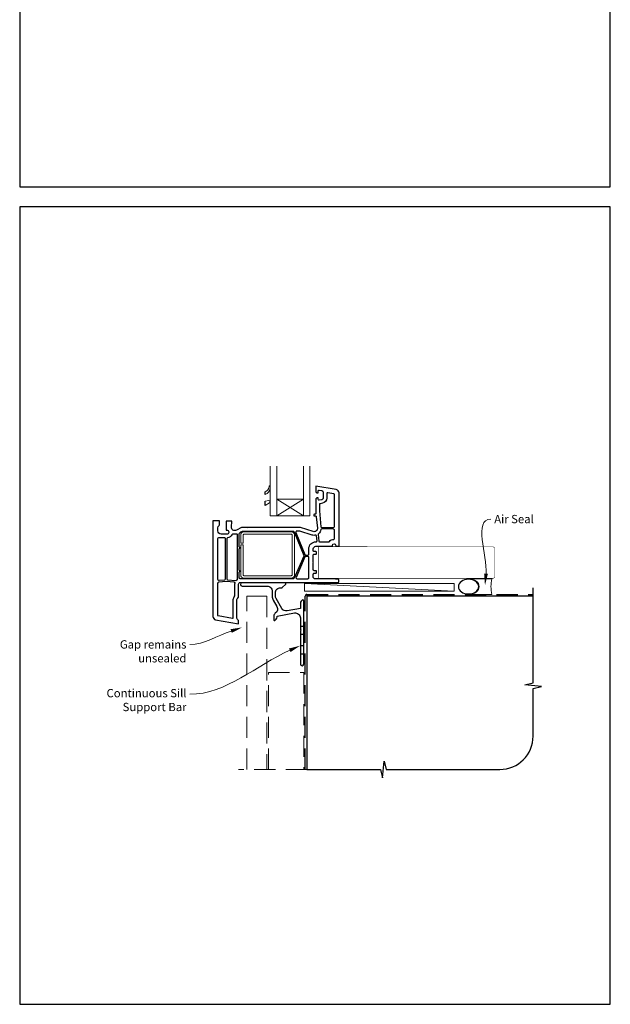
# Model space of a CAD drawing. Units: millimetres. Extents: x 23 to 1863, y -1004 to 568.
# Drawn here: x 23 to 379, y -1004 to -411 of the extents above; entities that cross this region are included whole.
import ezdxf
from ezdxf import colors
from ezdxf.entities.mleader import LeaderData, LeaderLine
from ezdxf.math import Vec2, Vec3

# ---------------------------------------------------------------- set-up
doc = ezdxf.new("R2010")
doc.units = ezdxf.units.MM
doc.header["$MEASUREMENT"] = 0
doc.linetypes.add('DASHED', pattern=[19.05, 12.7, -6.35])
doc.layers.get('Defpoints').update_dxf_attribs({"color": 1})
doc.layers.add('APL Joinery', color=2, linetype='Continuous')
doc.styles.add('General notes', font='arial.ttf', dxfattribs={"height": 3.5})

# ---------------------------------------------------------------- blocks, each defined once
blk = doc.blocks.new('*U19')
at = {"layer": 'APL Joinery', "color": 250, "lineweight": 5}
blk.add_line((89.63, 2), (-0.51, 6.6), dxfattribs=at)
at = {"layer": 'APL Joinery', "color": 2, "lineweight": 25, "flags": 128}
blk.add_lwpolyline([(-19.33, -3.47), (-17.1, -7.34, -0.400906), (-18.08, -11.37, 0.255755), (-19, -13.05), (-19, -15.2, 0.668179), (-18.15, -15.55), (-17.59, -14.99, 0.198912), (-17, -13.58), (-17, -13.05), (-6.52, -11.21, -0.466308), (-3, -14.16), (-3, -21.08, 0.198912), (-2.94, -21.22), (-2.6, -21.56), (-2.94, -21.9, 0.198912), (-3, -22.04), (-3, -42, 1), (-1, -42), (-1, -3.86, 0.668179), (-1.85, -3.5), (-2.41, -4.06, 0.198912), (-3, -5.48), (-3, -8.55), (-10.99, -9.96, -0.315299), (-14.11, -8.51), (-17.6, -2.47, -0.131652), (-18, -0.97), (-18, 1, -0.414214), (-15, 4), (-14.1, 4, 0.198912), (-13.93, 4.07), (-11.85, 6.15, 0.668179), (-12.21, 7), (-38.13, 7, 1), (-38.13, 5), (-23, 5, -0.414214), (-20, 2), (-20, -0.97, 0.131652)], format="xyb", close=True, dxfattribs=at)
at = {"layer": 'APL Joinery', "color": 7, "lineweight": 15}
blk.add_lwpolyline([(89.63, 6.6), (-0.51, 6.6), (-0.51, 2), (89.63, 2)], close=True, dxfattribs=at)
at = {"layer": 'APL Joinery', "color": 2, "lineweight": 25, "ltscale": 10}
for points in [[(-3, -19.06), (-1, -19.06)], [(-3, -24.06), (-1, -24.06)], [(-3, -30.86), (-1, -30.86)], [(-3, -35.86), (-1, -35.86)]]:
    blk.add_lwpolyline(points, dxfattribs=at)
blk = doc.blocks.new('sealant')
at = {"layer": 'APL Joinery', "color": 9, "lineweight": 20}
blk.add_lwpolyline([(-10.46, -7), (0, -7, -0.106806), (0, 0), (-10.46, 0)], format="xyb", dxfattribs=at)
at = {"layer": 'APL Joinery', "color": 9, "lineweight": 20, "extrusion": (0, 0, -1)}
blk.add_ellipse((-10.46, -3.5), major_axis=(4.77, 0), ratio=0.733157, start_param=-1.570796, end_param=1.570796, dxfattribs=at)
at = {"layer": 'APL Joinery', "color": 7, "lineweight": 25}
blk.add_ellipse((-10.46, -3.5), major_axis=(-4.56, 0), ratio=0.728665, dxfattribs=at)

msp = doc.modelspace()

# ---------------------------------------------------------------- linework, layer by layer
at = {"layer": 'APL Joinery', "color": 2, "lineweight": 25}
for p, q in [((171.16, -696.57), (171.16, -694.97)), ((171.16, -703.27), (171.16, -700.57))]:
    msp.add_line(p, q, dxfattribs=at)
at = {"layer": 'APL Joinery', "color": 9, "ltscale": 0.7}
for p, q in [((332.61, -810), (332.61, -752.72)), ((327.61, -811.25), (332.61, -810)), ((337.61, -812.25), (327.61, -811.25)), ((332.61, -813.5), (337.61, -812.25)), ((332.61, -842.15), (332.61, -813.5)), ((241.86, -867.15), (242.86, -857.15)), ((242.86, -857.15), (244.11, -862.15)), ((196.36, -862.15), (240.61, -862.15)), ((240.61, -862.15), (241.86, -867.15)), ((244.11, -862.15), (312.61, -862.15))]:
    msp.add_line(p, q, dxfattribs=at)
at = {"layer": 'APL Joinery', "color": 7, "lineweight": 20}
for points in [[(178.16, -679.47), (178.16, -709.47), (174.16, -709.47), (174.16, -679.47)], [(198.16, -679.47), (198.16, -709.47), (194.16, -709.47), (194.16, -679.47)]]:
    msp.add_lwpolyline(points, dxfattribs=at)
at = {"layer": 'APL Joinery', "color": 2, "lineweight": 25}
for points in [[(200.06, -718.87), (192.41, -716.47), (160.78, -716.47), (160.66, -716.67), (160.55, -716.47), (156.86, -716.47), (153.78, -718.09, -0.593175), (150.86, -716.14), (151.16, -712.67), (147.66, -712.67), (147.66, -717.97), (148.16, -717.97, -0.414214), (149.16, -718.97), (149.16, -719.47, -0.414214), (148.16, -720.47), (144.66, -720.47, -0.414214), (142.66, -718.47), (142.66, -716.7, -0.213422), (143.33, -715.21, 0.213422), (143.66, -714.47), (143.66, -712.47), (139.66, -712.47), (139.66, -770.05, 0.36397), (141.31, -772.02), (155.16, -774.47), (155.16, -772.47), (154.45, -771.76, -0.198912), (154.16, -771.05), (154.16, -759.88, -0.198912), (154.45, -759.17), (155.16, -758.47), (155.16, -750.47, -0.414214), (156.16, -749.47), (184.18, -749.47), (215.26, -749.47, 0.414214), (215.46, -749.27), (215.46, -747.94, 0.378242), (215.29, -747.74), (211.46, -747.27), (200.96, -747.27, -0.414214), (200.16, -746.47), (200.16, -744.47, -0.414214), (200.66, -743.97), (201.66, -743.97, 0.414214), (202.16, -743.47), (202.16, -742.97, 0.414214), (201.66, -742.47), (200.66, -742.47, -0.414214), (200.16, -741.97), (200.16, -737.67), (199.96, -737.47), (200.16, -737.27), (200.16, -732.97, -0.414214), (200.66, -732.47), (201.66, -732.47, 0.414214), (202.16, -731.97), (202.16, -731.47, 0.414214), (201.66, -730.97), (200.66, -730.97, -0.414214), (200.16, -730.47), (200.16, -729.27, -0.414214), (201.66, -727.77), (211.66, -727.77), (211.66, -727.27, -1), (213.66, -727.27), (213.66, -727.77), (215.66, -727.77), (215.66, -695.61, 0.36397), (214.01, -693.64), (201.66, -691.47), (201.66, -694.77, 0.414214), (202.36, -695.47), (203.16, -695.47), (203.16, -694.36, -0.465737), (203.75, -693.86), (205.33, -694.14, -0.364322), (206.16, -695.13), (206.16, -698.69, -0.36397), (205.33, -699.68), (203.75, -699.96, -0.466308), (203.16, -699.47), (203.16, -698.67), (202.36, -698.67, 0.414214), (201.66, -699.37), (201.66, -706.47), (201.79, -707.85, -0.442566), (201.3, -708.47), (200.86, -708.47, 0.490314), (200.47, -708.97, 0.490314), (200.86, -709.47), (201.49, -709.47, -0.386419), (201.99, -709.92), (202.65, -716.77, -0.537105)], [(204.27, -702.1, 0.36397), (203.86, -702.59), (203.86, -706.36), (204.79, -716.01, 0.386074), (205.29, -716.47), (211.96, -716.47, 0.414214), (212.96, -715.47), (212.96, -696.62, 0.36397), (212.55, -696.13), (208.95, -695.49, 0.465737), (208.36, -695.99), (208.36, -698.69, -0.36397), (205.72, -701.85)], [(212.48, -723.57, 0.40067), (212.96, -723.07), (212.96, -718.27, 0.414214), (211.96, -717.27), (205.29, -717.27, 0.365323), (204.8, -717.68, -0.184627), (203.27, -720.26, 0.25289), (203.08, -720.7), (203.42, -724.61), (203.42, -724.61, 0.388879), (203.92, -725.07), (209.44, -725.07, 0.221671), (209.83, -724.89, -0.209167)], [(146.81, -747.87, 0.388071), (147.26, -747.37), (147.26, -723.17, 0.414214), (146.76, -722.67), (143.36, -722.67, 0.414214), (142.36, -723.67), (142.36, -747.17, 0.44056), (143.45, -748.16)], [(151.07, -720.81, -0.263354), (148.51, -722.65, 0.382832), (148.06, -723.14), (148.06, -747.37, 0.389545), (148.52, -747.86), (153.55, -748.3, 0.216382), (153.94, -748.16, -0.032425), (154.26, -747.89, 0.237848), (154.46, -747.49), (154.46, -720.88, 0.486015), (153.84, -720.4, -0.059769), (152.85, -720.52), (151.52, -720.52, 0.292915)], [(155.99, -747.27, -0.430144), (155.46, -746.77), (155.46, -743.61, -0.305615), (155.77, -743.14, 0.305615), (155.96, -742.87), (155.96, -742.67, 0.305615), (155.77, -742.39, -0.305615), (155.46, -741.92), (155.46, -729.51, -0.305615), (155.77, -729.04, 0.305615), (155.96, -728.77), (155.96, -728.57, 0.305615), (155.77, -728.29, -0.305615), (155.46, -727.82), (155.46, -720.9, -0.278389), (156.53, -719.13), (157.4, -718.67), (188.22, -718.67, -0.305616), (188.69, -718.98), (194.46, -733.27, -0.20096), (194.46, -733.66), (194.46, -733.66), (188.69, -746.96, -0.299426), (188.23, -747.27), (156.16, -747.27, 0.013521)], [(201.91, -725.07, 0.440357), (202.41, -724.52), (202.15, -721.52, 0.450802), (201.54, -721.07, -0.129844), (199.4, -720.97), (192.07, -718.67), (190.16, -718.67, 0.531844), (189.7, -719.35), (195.12, -732.75, 0.305616), (195.58, -733.07), (196.96, -733.07, 0.414214), (197.46, -732.57), (197.46, -729.27, -0.414214), (201.66, -725.07)], [(197.46, -746.77), (197.46, -734.37, 0.414214), (196.96, -733.87), (195.57, -733.87, 0.299426), (195.11, -734.17), (189.74, -746.57), (189.74, -746.57, 0.539724), (190.19, -747.27), (196.96, -747.27, 0.414214)], [(153, -749.99, 0.43328), (152.54, -749.42), (147.66, -749), (143.27, -749.39, 0.388349), (142.36, -750.38), (142.36, -769.05, 0.36397), (142.77, -769.54), (151.37, -771.06), (151.37, -771.06, 0.466308), (151.96, -770.56), (151.96, -759.88, -0.190472), (152.83, -757.69, 0.190472), (152.96, -757.35), (152.96, -750.47, -0.03742)]]:
    msp.add_lwpolyline(points, format="xyb", close=True, dxfattribs=at)
at = {"layer": 'APL Joinery', "color": 252, "lineweight": 15}
for points in [[(171.16, -694.97, 0.311876), (173.5, -691.64, -1.087578), (174.15, -691.68), (174.15, -692.92, -0.281584), (171.16, -696.57)], [(171.16, -700.57), (173.4, -700.16, -0.752683), (173.8, -701.55), (171.16, -703.27)]]:
    msp.add_lwpolyline(points, format="xyb", dxfattribs=at)
at = {"layer": 'APL Joinery', "color": 7, "lineweight": 20}
msp.add_lwpolyline([(178.16, -699.47), (194.16, -699.47), (194.16, -709.47), (178.16, -709.47)], close=True, dxfattribs=at)
at = {"layer": 'APL Joinery', "color": 8, "lineweight": 5}
for points in [[(178.16, -699.47), (194.16, -709.47)], [(194.16, -699.47), (178.16, -709.47)]]:
    msp.add_lwpolyline(points, dxfattribs=at)
at = {"layer": 'APL Joinery', "color": 1, "lineweight": 13}
msp.add_lwpolyline([(188.89, -744.97), (188.89, -720.97, 0.414214), (186.89, -718.97), (158.39, -718.97, 0.414214), (156.39, -720.97), (156.39, -725.97), (157.89, -725.97), (157.89, -720.97, -0.414214), (158.39, -720.47), (186.89, -720.47, -0.414214), (187.39, -720.97), (187.39, -744.97, -0.414214), (186.89, -745.47), (158.39, -745.47, -0.414214), (157.89, -744.97), (157.89, -726.97), (156.39, -726.97), (156.39, -744.97, 0.414214), (158.39, -746.97), (186.89, -746.97, 0.414214)], format="xyb", close=True, dxfattribs=at)
at = {"layer": 'APL Joinery', "color": 7, "lineweight": 25, "const_width": 0.3}
msp.add_lwpolyline([(232.75, -747.02), (203.41, -747.02), (203.41, -728.02), (232.75, -728.02)], dxfattribs=at)
msp.add_lwpolyline([(232.75, -747.07), (308.36, -747.07, 0.414214), (309.36, -746.07), (309.36, -729.07, 0.414214), (308.36, -728.07), (232.75, -728.07)], format="xyb", dxfattribs=at)
at = {"layer": 'APL Joinery', "color": 8, "linetype": 'DASHED', "lineweight": 5}
for points in [[(160.16, -862.15), (160.16, -757.72), (172.16, -757.72), (172.16, -862.15)], [(173.16, -862.15), (173.16, -803.72), (194.36, -803.72), (194.36, -862.15)], [(196.36, -862.15), (155.16, -862.15)]]:
    msp.add_lwpolyline(points, dxfattribs=at)
at = {"layer": 'APL Joinery', "color": 8, "linetype": 'DASHED'}
msp.add_lwpolyline([(195.36, -862.15), (195.36, -757.72, -0.414214), (196.36, -756.72), (332.61, -756.72)], format="xyb", dxfattribs=at)
at = {"layer": 'APL Joinery', "color": 7, "const_width": 0.7}
msp.add_lwpolyline([(196.36, -862.15), (196.36, -757.72), (332.61, -757.72)], dxfattribs=at)
at = {"layer": 'APL Joinery', "color": 9, "ltscale": 0.7}
msp.add_arc((312.61, -842.15), 20, 270, 0, dxfattribs=at)
at = {"layer": 'Defpoints', "color": 8}
for points in [[(23.19, -511.34), (379.19, -511.34), (379.19, -31.06), (23.19, -31.06)], [(23.19, -1003.62), (379.19, -1003.62), (379.19, -523.34), (23.19, -523.34)]]:
    msp.add_lwpolyline(points, close=True, dxfattribs=at)

# ---------------------------------------------------------------- block references
at = {"layer": 'APL Joinery'}
msp.add_blockref('*U19', (195.36, -756.72), dxfattribs=at)
at = {"layer": 'APL Joinery', "xscale": -1.340102269802854, "yscale": 1.340102269802854, "zscale": 1.340102269802854, "rotation": 180}
msp.add_blockref('sealant', (307.77, -756.72), dxfattribs=at)

# ---------------------------------------------------------------- leaders
at = {"layer": 'APL Joinery', "color": 0}
ml = msp.add_multileader_mtext('Standard', dxfattribs=at)
ml.set_content('{\\C0;Air Seal}', color=3, style='General notes')
ml.set_leader_properties(lineweight=13)
ml.build(insert=Vec2(0, 0))
ml.multileader.update_dxf_attribs({"leader_type": 2, "dogleg_length": 10, "arrow_head_size": 7})
ctx = ml.context
ctx.base_point, ctx.char_height, ctx.arrow_head_size, ctx.plane_origin = Vec3(307.22, -711.39), 5, 7, Vec3(597.44, -626.28)
notes = []
notes.append((ctx, [(0, (1, 1, 0), (297.22, -711.39), (1, 0), 10, [(1, [(303.64, -751.22)], 0, [])])]))
ctx.mtext.insert, ctx.mtext.width, ctx.mtext.defined_height, ctx.mtext.line_spacing_style, ctx.mtext.flow_direction = Vec3(309.22, -708.85), 28.8154, 6.82, 2, 5
at = {"layer": 'APL Joinery', "color": 7, "lineweight": 5}
ml = msp.add_multileader_mtext('Standard', dxfattribs=at)
ml.set_content('{\\C7;Gap remains unsealed}', color=3, style='General notes')
ml.set_leader_properties(color=7, lineweight=13)
ml.build(insert=Vec2(0, 0))
ml.multileader.update_dxf_attribs({"leader_type": 2, "dogleg_length": 10, "arrow_head_size": 7})
ctx = ml.context
ctx.base_point, ctx.char_height, ctx.arrow_head_size, ctx.plane_origin = Vec3(82.34, -786.91), 5, 7, Vec3(297.73, -654.26)
ctx.text_align_type = 2
notes.append((ctx, [(1, (1, 1, 0), (135.69, -786.91), (-1, 0), 10, [(1, [(157.31, -776.62)], 0, [])])]))
ctx.mtext.insert, ctx.mtext.width, ctx.mtext.defined_height, ctx.mtext.alignment, ctx.mtext.line_spacing_style, ctx.mtext.flow_direction = Vec3(123.69, -784.36), 61.542, 6.82, 3, 2, 5
ml = msp.add_multileader_mtext('Standard', dxfattribs=at)
ml.set_content('{\\C7;Continuous Sill Support Bar}', color=3, style='General notes')
ml.set_leader_properties(color=7, lineweight=13)
ml.build(insert=Vec2(0, 0))
ml.multileader.update_dxf_attribs({"leader_type": 2, "dogleg_length": 10, "arrow_head_size": 7})
ctx = ml.context
ctx.base_point, ctx.char_height, ctx.arrow_head_size, ctx.plane_origin = Vec3(76, -816.91), 5, 7, Vec3(297.8, -686.22)
ctx.text_align_type = 2
notes.append((ctx, [(1, (1, 1, 0), (135.75, -816.91), (-1, 0), 10, [(1, [(192.36, -787.58)], 0, [])])]))
ctx.mtext.insert, ctx.mtext.width, ctx.mtext.defined_height, ctx.mtext.alignment, ctx.mtext.line_spacing_style, ctx.mtext.flow_direction = Vec3(123.75, -813.71), 61.542, 6.82, 3, 2, 5
for ctx, leaders in notes:
    for number, flags, end, landing, length, lines in leaders:
        leader = LeaderData()
        leader.index, (leader.has_last_leader_line, leader.has_dogleg_vector, leader.attachment_direction) = number, flags
        leader.last_leader_point, leader.dogleg_vector, leader.dogleg_length = Vec3(end), Vec3(landing), length
        for number, points, colour, breaks in lines:
            line = LeaderLine()
            line.index, line.vertices, line.color, line.breaks = number, Vec3.list(points), colors.encode_raw_color(colour), breaks
            leader.lines.append(line)
        ctx.leaders.append(leader)

doc.saveas('drawing.dxf')
